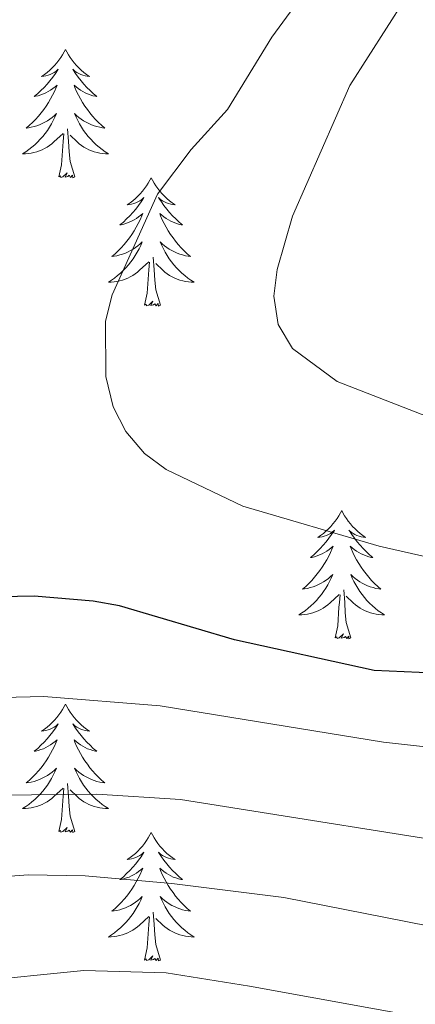
# Model space of a CAD drawing. Extents: x 585488 to 589981, y 784306 to 787334.
# Drawn here: x 588125 to 588162, y 786860 to 786952 of the extents above; entities that cross this region are included whole.
import ezdxf

# ---------------------------------------------------------------- set-up
doc = ezdxf.new("R2010")
doc.units = 0
doc.header["$MEASUREMENT"] = 0
for name, color, linetype in [('Nivel 36', 7, 'Continuous'), ('Nivel 4', 7, 'Continuous'), ('Nivel 5', 7, 'Continuous'), ('Nivel 61', 7, 'Continuous'), ('Nivel 63', 7, 'Continuous')]:
    doc.layers.add(name, color=color, linetype=linetype)

msp = doc.modelspace()

# ---------------------------------------------------------------- linework, layer by layer
at = {"layer": 'Nivel 36', "color": 92, "linetype": 'Continuous', "lineweight": 0, "flags": 128}
for points in [[(588129.012, 786949.117), (588128.901, 786948.898), (588128.746, 786948.623), (588128.578, 786948.357), (588128.396, 786948.1), (588128.202, 786947.852), (588127.995, 786947.614), (588127.776, 786947.388), (588127.546, 786947.172), (588127.306, 786946.969), (588127.055, 786946.778), (588126.795, 786946.6), (588126.994, 786946.623), (588127.197, 786946.661), (588127.396, 786946.716), (588127.591, 786946.785), (588127.78, 786946.87), (588127.961, 786946.969), (588128.135, 786947.081), (588128.34, 786947.272), (588128.299, 786947.207), (588128.069, 786946.862), (588127.826, 786946.526), (588127.57, 786946.2), (588127.302, 786945.884), (588127.022, 786945.579), (588126.73, 786945.285), (588126.427, 786945.002), (588126.114, 786944.731), (588126.238, 786944.754), (588126.484, 786944.812), (588126.726, 786944.885), (588126.962, 786944.973), (588127.193, 786945.076), (588127.416, 786945.194), (588127.632, 786945.325), (588127.839, 786945.47), (588128.036, 786945.627), (588128.223, 786945.797), (588128.135, 786945.575), (588127.979, 786945.214), (588127.808, 786944.86), (588127.623, 786944.513), (588127.423, 786944.173), (588127.211, 786943.842), (588126.984, 786943.52), (588126.745, 786943.208), (588126.494, 786942.905), (588126.23, 786942.613), (588125.955, 786942.332), (588125.668, 786942.062), (588125.371, 786941.804), (588125.567, 786941.829), (588125.834, 786941.876), (588126.097, 786941.939), (588126.356, 786942.018), (588126.611, 786942.112), (588126.859, 786942.22), (588127.1, 786942.343), (588127.334, 786942.481), (588127.559, 786942.631), (588127.775, 786942.795), (588127.981, 786942.971), (588128.176, 786943.159), (588128.035, 786942.832), (588127.88, 786942.511), (588127.711, 786942.197), (588127.528, 786941.892), (588127.331, 786941.595), (588127.121, 786941.307), (588126.898, 786941.029), (588126.663, 786940.761), (588126.417, 786940.503), (588126.159, 786940.258), (588125.89, 786940.024), (588125.611, 786939.802), (588125.322, 786939.593), (588125.032, 786939.402), (588125.297, 786939.411), (588125.56, 786939.436), (588125.822, 786939.477), (588126.081, 786939.534), (588126.336, 786939.606), (588126.586, 786939.693), (588126.83, 786939.796), (588127.068, 786939.912), (588127.298, 786940.043), (588127.52, 786940.188), (588127.733, 786940.346), (588127.936, 786940.516), (588128.784, 786941.315)], [(588129.012, 786949.117), (588129.123, 786948.898), (588129.278, 786948.623), (588129.446, 786948.357), (588129.628, 786948.1), (588129.822, 786947.852), (588130.029, 786947.614), (588130.248, 786947.388), (588130.478, 786947.172), (588130.718, 786946.969), (588130.969, 786946.778), (588131.229, 786946.6), (588131.03, 786946.623), (588130.827, 786946.661), (588130.628, 786946.716), (588130.433, 786946.785), (588130.244, 786946.87), (588130.063, 786946.969), (588129.889, 786947.081), (588129.684, 786947.272), (588129.725, 786947.207), (588129.955, 786946.862), (588130.198, 786946.526), (588130.454, 786946.2), (588130.722, 786945.884), (588131.002, 786945.579), (588131.294, 786945.285), (588131.597, 786945.002), (588131.91, 786944.731), (588131.786, 786944.754), (588131.54, 786944.812), (588131.298, 786944.885), (588131.062, 786944.973), (588130.831, 786945.076), (588130.608, 786945.194), (588130.392, 786945.325), (588130.185, 786945.47), (588129.988, 786945.627), (588129.801, 786945.797), (588129.889, 786945.575), (588130.045, 786945.214), (588130.216, 786944.86), (588130.401, 786944.513), (588130.601, 786944.173), (588130.813, 786943.842), (588131.04, 786943.52), (588131.279, 786943.208), (588131.53, 786942.905), (588131.794, 786942.613), (588132.069, 786942.332), (588132.356, 786942.062), (588132.653, 786941.804), (588132.457, 786941.829), (588132.19, 786941.876), (588131.927, 786941.939), (588131.668, 786942.018), (588131.413, 786942.112), (588131.165, 786942.22), (588130.924, 786942.343), (588130.69, 786942.481), (588130.465, 786942.631), (588130.249, 786942.795), (588130.043, 786942.971), (588129.848, 786943.159), (588129.989, 786942.832), (588130.144, 786942.511), (588130.313, 786942.197), (588130.496, 786941.892), (588130.693, 786941.595), (588130.903, 786941.307), (588131.126, 786941.029), (588131.361, 786940.761), (588131.607, 786940.503), (588131.865, 786940.258), (588132.134, 786940.024), (588132.413, 786939.802), (588132.702, 786939.593), (588132.992, 786939.402), (588132.727, 786939.411), (588132.464, 786939.436), (588132.202, 786939.477), (588131.943, 786939.534), (588131.688, 786939.606), (588131.438, 786939.693), (588131.194, 786939.796), (588130.956, 786939.912), (588130.726, 786940.043), (588130.504, 786940.188), (588130.291, 786940.346), (588130.088, 786940.516), (588129.43, 786941.136)], [(588129.863, 786937.266), (588129.434, 786938.706), (588129.343, 786939.61), (588129.297, 786940.559), (588129.195, 786941.723)], [(588128.393, 786937.266), (588128.638, 786938.384), (588128.751, 786940.126), (588128.799, 786940.559), (588128.862, 786941.282)], [(588129.863, 786937.266), (588129.689, 786937.198), (588129.67, 786937.437), (588129.48, 786937.215), (588129.359, 786937.418), (588129.238, 786937.31), (588128.968, 786937.256), (588129.164, 786937.649), (588128.779, 786937.269), (588128.591, 786937.215), (588128.55, 786937.377), (588128.393, 786937.266)], [(588136.972, 786937.198), (588136.861, 786936.979), (588136.706, 786936.704), (588136.538, 786936.438), (588136.356, 786936.181), (588136.162, 786935.933), (588135.955, 786935.695), (588135.736, 786935.469), (588135.506, 786935.253), (588135.266, 786935.05), (588135.015, 786934.859), (588134.755, 786934.681), (588134.954, 786934.704), (588135.157, 786934.742), (588135.356, 786934.797), (588135.551, 786934.866), (588135.74, 786934.951), (588135.921, 786935.05), (588136.095, 786935.162), (588136.3, 786935.353), (588136.259, 786935.288), (588136.029, 786934.943), (588135.786, 786934.607), (588135.53, 786934.281), (588135.262, 786933.965), (588134.982, 786933.66), (588134.69, 786933.366), (588134.387, 786933.083), (588134.074, 786932.812), (588134.198, 786932.835), (588134.444, 786932.893), (588134.686, 786932.966), (588134.922, 786933.054), (588135.153, 786933.157), (588135.376, 786933.275), (588135.592, 786933.406), (588135.799, 786933.551), (588135.996, 786933.708), (588136.183, 786933.878), (588136.095, 786933.656), (588135.939, 786933.295), (588135.768, 786932.941), (588135.583, 786932.594), (588135.383, 786932.254), (588135.171, 786931.923), (588134.944, 786931.601), (588134.705, 786931.289), (588134.454, 786930.986), (588134.19, 786930.694), (588133.915, 786930.413), (588133.628, 786930.143), (588133.331, 786929.885), (588133.527, 786929.91), (588133.794, 786929.957), (588134.057, 786930.02), (588134.316, 786930.099), (588134.571, 786930.193), (588134.819, 786930.301), (588135.06, 786930.424), (588135.294, 786930.562), (588135.519, 786930.712), (588135.735, 786930.876), (588135.941, 786931.052), (588136.136, 786931.24), (588135.995, 786930.913), (588135.84, 786930.592), (588135.671, 786930.278), (588135.488, 786929.973), (588135.291, 786929.676), (588135.081, 786929.388), (588134.858, 786929.11), (588134.623, 786928.842), (588134.377, 786928.584), (588134.119, 786928.339), (588133.85, 786928.105), (588133.571, 786927.883), (588133.282, 786927.674), (588132.992, 786927.483), (588133.257, 786927.492), (588133.52, 786927.517), (588133.782, 786927.558), (588134.041, 786927.615), (588134.296, 786927.687), (588134.546, 786927.774), (588134.79, 786927.877), (588135.028, 786927.993), (588135.258, 786928.124), (588135.48, 786928.269), (588135.693, 786928.427), (588135.896, 786928.597), (588136.744, 786929.396)], [(588136.972, 786937.198), (588137.083, 786936.979), (588137.238, 786936.704), (588137.406, 786936.438), (588137.588, 786936.181), (588137.782, 786935.933), (588137.989, 786935.695), (588138.208, 786935.469), (588138.438, 786935.253), (588138.678, 786935.05), (588138.929, 786934.859), (588139.189, 786934.681), (588138.99, 786934.704), (588138.787, 786934.742), (588138.588, 786934.797), (588138.393, 786934.866), (588138.204, 786934.951), (588138.023, 786935.05), (588137.849, 786935.162), (588137.644, 786935.353), (588137.685, 786935.288), (588137.915, 786934.943), (588138.158, 786934.607), (588138.414, 786934.281), (588138.682, 786933.965), (588138.962, 786933.66), (588139.254, 786933.366), (588139.557, 786933.083), (588139.87, 786932.812), (588139.746, 786932.835), (588139.5, 786932.893), (588139.258, 786932.966), (588139.022, 786933.054), (588138.791, 786933.157), (588138.568, 786933.275), (588138.352, 786933.406), (588138.145, 786933.551), (588137.948, 786933.708), (588137.761, 786933.878), (588137.849, 786933.656), (588138.005, 786933.295), (588138.176, 786932.941), (588138.361, 786932.594), (588138.561, 786932.254), (588138.773, 786931.923), (588139, 786931.601), (588139.239, 786931.289), (588139.49, 786930.986), (588139.754, 786930.694), (588140.029, 786930.413), (588140.316, 786930.143), (588140.613, 786929.885), (588140.417, 786929.91), (588140.15, 786929.957), (588139.887, 786930.02), (588139.628, 786930.099), (588139.373, 786930.193), (588139.125, 786930.301), (588138.884, 786930.424), (588138.65, 786930.562), (588138.425, 786930.712), (588138.209, 786930.876), (588138.003, 786931.052), (588137.808, 786931.24), (588137.949, 786930.913), (588138.104, 786930.592), (588138.273, 786930.278), (588138.456, 786929.973), (588138.653, 786929.676), (588138.863, 786929.388), (588139.086, 786929.11), (588139.321, 786928.842), (588139.567, 786928.584), (588139.825, 786928.339), (588140.094, 786928.105), (588140.373, 786927.883), (588140.662, 786927.674), (588140.952, 786927.483), (588140.687, 786927.492), (588140.424, 786927.517), (588140.162, 786927.558), (588139.903, 786927.615), (588139.648, 786927.687), (588139.398, 786927.774), (588139.154, 786927.877), (588138.916, 786927.993), (588138.686, 786928.124), (588138.464, 786928.269), (588138.251, 786928.427), (588138.048, 786928.597), (588137.39, 786929.217)], [(588137.823, 786925.347), (588137.394, 786926.787), (588137.303, 786927.691), (588137.257, 786928.64), (588137.155, 786929.804)], [(588136.353, 786925.347), (588136.598, 786926.465), (588136.711, 786928.207), (588136.759, 786928.64), (588136.822, 786929.363)], [(588137.823, 786925.347), (588137.649, 786925.279), (588137.63, 786925.518), (588137.44, 786925.296), (588137.319, 786925.499), (588137.198, 786925.391), (588136.928, 786925.337), (588137.124, 786925.73), (588136.739, 786925.35), (588136.551, 786925.296), (588136.51, 786925.458), (588136.353, 786925.347)], [(588154.67, 786906.305), (588154.559, 786906.086), (588154.404, 786905.811), (588154.236, 786905.545), (588154.054, 786905.288), (588153.86, 786905.04), (588153.653, 786904.802), (588153.434, 786904.576), (588153.204, 786904.36), (588152.964, 786904.157), (588152.713, 786903.966), (588152.453, 786903.788), (588152.652, 786903.811), (588152.855, 786903.849), (588153.054, 786903.904), (588153.249, 786903.973), (588153.438, 786904.058), (588153.619, 786904.157), (588153.793, 786904.269), (588153.998, 786904.46), (588153.957, 786904.395), (588153.727, 786904.05), (588153.484, 786903.714), (588153.228, 786903.388), (588152.96, 786903.072), (588152.68, 786902.767), (588152.388, 786902.473), (588152.085, 786902.19), (588151.772, 786901.919), (588151.896, 786901.942), (588152.142, 786902), (588152.384, 786902.073), (588152.62, 786902.161), (588152.851, 786902.264), (588153.074, 786902.382), (588153.29, 786902.513), (588153.497, 786902.658), (588153.694, 786902.815), (588153.881, 786902.985), (588153.793, 786902.763), (588153.637, 786902.402), (588153.466, 786902.048), (588153.281, 786901.701), (588153.081, 786901.361), (588152.869, 786901.03), (588152.642, 786900.708), (588152.403, 786900.396), (588152.152, 786900.093), (588151.888, 786899.801), (588151.613, 786899.52), (588151.326, 786899.25), (588151.029, 786898.992), (588151.225, 786899.017), (588151.492, 786899.064), (588151.755, 786899.127), (588152.014, 786899.206), (588152.269, 786899.3), (588152.517, 786899.408), (588152.758, 786899.531), (588152.992, 786899.669), (588153.217, 786899.819), (588153.433, 786899.983), (588153.639, 786900.159), (588153.834, 786900.347), (588153.693, 786900.02), (588153.538, 786899.699), (588153.369, 786899.385), (588153.186, 786899.08), (588152.989, 786898.783), (588152.779, 786898.495), (588152.556, 786898.217), (588152.321, 786897.949), (588152.075, 786897.691), (588151.817, 786897.446), (588151.548, 786897.212), (588151.269, 786896.99), (588150.98, 786896.781), (588150.69, 786896.59), (588150.955, 786896.599), (588151.218, 786896.624), (588151.48, 786896.665), (588151.739, 786896.722), (588151.994, 786896.794), (588152.244, 786896.881), (588152.488, 786896.984), (588152.726, 786897.1), (588152.956, 786897.231), (588153.178, 786897.376), (588153.391, 786897.534), (588153.594, 786897.704), (588154.442, 786898.503)], [(588154.67, 786906.305), (588154.781, 786906.086), (588154.936, 786905.811), (588155.104, 786905.545), (588155.286, 786905.288), (588155.48, 786905.04), (588155.687, 786904.802), (588155.906, 786904.576), (588156.136, 786904.36), (588156.376, 786904.157), (588156.627, 786903.966), (588156.887, 786903.788), (588156.688, 786903.811), (588156.485, 786903.849), (588156.286, 786903.904), (588156.091, 786903.973), (588155.902, 786904.058), (588155.721, 786904.157), (588155.547, 786904.269), (588155.342, 786904.46), (588155.383, 786904.395), (588155.613, 786904.05), (588155.856, 786903.714), (588156.112, 786903.388), (588156.38, 786903.072), (588156.66, 786902.767), (588156.952, 786902.473), (588157.255, 786902.19), (588157.568, 786901.919), (588157.444, 786901.942), (588157.198, 786902), (588156.956, 786902.073), (588156.72, 786902.161), (588156.489, 786902.264), (588156.266, 786902.382), (588156.05, 786902.513), (588155.843, 786902.658), (588155.646, 786902.815), (588155.459, 786902.985), (588155.547, 786902.763), (588155.703, 786902.402), (588155.874, 786902.048), (588156.059, 786901.701), (588156.259, 786901.361), (588156.471, 786901.03), (588156.698, 786900.708), (588156.937, 786900.396), (588157.188, 786900.093), (588157.452, 786899.801), (588157.727, 786899.52), (588158.014, 786899.25), (588158.311, 786898.992), (588158.115, 786899.017), (588157.848, 786899.064), (588157.585, 786899.127), (588157.326, 786899.206), (588157.071, 786899.3), (588156.823, 786899.408), (588156.582, 786899.531), (588156.348, 786899.669), (588156.123, 786899.819), (588155.907, 786899.983), (588155.701, 786900.159), (588155.506, 786900.347), (588155.647, 786900.02), (588155.802, 786899.699), (588155.971, 786899.385), (588156.154, 786899.08), (588156.351, 786898.783), (588156.561, 786898.495), (588156.784, 786898.217), (588157.019, 786897.949), (588157.265, 786897.691), (588157.523, 786897.446), (588157.792, 786897.212), (588158.071, 786896.99), (588158.36, 786896.781), (588158.65, 786896.59), (588158.385, 786896.599), (588158.122, 786896.624), (588157.86, 786896.665), (588157.601, 786896.722), (588157.346, 786896.794), (588157.096, 786896.881), (588156.852, 786896.984), (588156.614, 786897.1), (588156.384, 786897.231), (588156.162, 786897.376), (588155.949, 786897.534), (588155.746, 786897.704), (588155.088, 786898.324)], [(588154.051, 786894.454), (588154.296, 786895.572), (588154.409, 786897.314), (588154.457, 786897.747), (588154.52, 786898.47)], [(588155.521, 786894.454), (588155.092, 786895.894), (588155.001, 786896.798), (588154.955, 786897.747), (588154.853, 786898.911)], [(588155.521, 786894.454), (588155.347, 786894.386), (588155.328, 786894.625), (588155.138, 786894.403), (588155.017, 786894.606), (588154.896, 786894.498), (588154.626, 786894.444), (588154.822, 786894.837), (588154.437, 786894.457), (588154.249, 786894.403), (588154.208, 786894.565), (588154.051, 786894.454)], [(588129.012, 786888.319), (588128.901, 786888.1), (588128.746, 786887.825), (588128.578, 786887.559), (588128.396, 786887.302), (588128.202, 786887.054), (588127.995, 786886.816), (588127.776, 786886.59), (588127.546, 786886.374), (588127.306, 786886.171), (588127.055, 786885.98), (588126.795, 786885.802), (588126.994, 786885.825), (588127.197, 786885.863), (588127.396, 786885.918), (588127.591, 786885.987), (588127.78, 786886.072), (588127.961, 786886.171), (588128.135, 786886.283), (588128.34, 786886.474), (588128.299, 786886.409), (588128.069, 786886.064), (588127.826, 786885.728), (588127.57, 786885.402), (588127.302, 786885.086), (588127.022, 786884.781), (588126.73, 786884.487), (588126.427, 786884.204), (588126.114, 786883.933), (588126.238, 786883.956), (588126.484, 786884.014), (588126.726, 786884.087), (588126.962, 786884.175), (588127.193, 786884.278), (588127.416, 786884.396), (588127.632, 786884.527), (588127.839, 786884.672), (588128.036, 786884.829), (588128.223, 786884.999), (588128.135, 786884.777), (588127.979, 786884.416), (588127.808, 786884.062), (588127.623, 786883.715), (588127.423, 786883.375), (588127.211, 786883.044), (588126.984, 786882.722), (588126.745, 786882.41), (588126.494, 786882.107), (588126.23, 786881.815), (588125.955, 786881.534), (588125.668, 786881.264), (588125.371, 786881.006), (588125.567, 786881.031), (588125.834, 786881.078), (588126.097, 786881.141), (588126.356, 786881.22), (588126.611, 786881.314), (588126.859, 786881.422), (588127.1, 786881.545), (588127.334, 786881.683), (588127.559, 786881.833), (588127.775, 786881.997), (588127.981, 786882.173), (588128.176, 786882.361), (588128.035, 786882.034), (588127.88, 786881.713), (588127.711, 786881.399), (588127.528, 786881.094), (588127.331, 786880.797), (588127.121, 786880.509), (588126.898, 786880.231), (588126.663, 786879.963), (588126.417, 786879.705), (588126.159, 786879.46), (588125.89, 786879.226), (588125.611, 786879.004), (588125.322, 786878.795), (588125.032, 786878.604), (588125.297, 786878.613), (588125.56, 786878.638), (588125.822, 786878.679), (588126.081, 786878.736), (588126.336, 786878.808), (588126.586, 786878.895), (588126.83, 786878.998), (588127.068, 786879.114), (588127.298, 786879.245), (588127.52, 786879.39), (588127.733, 786879.548), (588127.936, 786879.718), (588128.784, 786880.517)], [(588129.012, 786888.319), (588129.123, 786888.1), (588129.278, 786887.825), (588129.446, 786887.559), (588129.628, 786887.302), (588129.822, 786887.054), (588130.029, 786886.816), (588130.248, 786886.59), (588130.478, 786886.374), (588130.718, 786886.171), (588130.969, 786885.98), (588131.229, 786885.802), (588131.03, 786885.825), (588130.827, 786885.863), (588130.628, 786885.918), (588130.433, 786885.987), (588130.244, 786886.072), (588130.063, 786886.171), (588129.889, 786886.283), (588129.684, 786886.474), (588129.725, 786886.409), (588129.955, 786886.064), (588130.198, 786885.728), (588130.454, 786885.402), (588130.722, 786885.086), (588131.002, 786884.781), (588131.294, 786884.487), (588131.597, 786884.204), (588131.91, 786883.933), (588131.786, 786883.956), (588131.54, 786884.014), (588131.298, 786884.087), (588131.062, 786884.175), (588130.831, 786884.278), (588130.608, 786884.396), (588130.392, 786884.527), (588130.185, 786884.672), (588129.988, 786884.829), (588129.801, 786884.999), (588129.889, 786884.777), (588130.045, 786884.416), (588130.216, 786884.062), (588130.401, 786883.715), (588130.601, 786883.375), (588130.813, 786883.044), (588131.04, 786882.722), (588131.279, 786882.41), (588131.53, 786882.107), (588131.794, 786881.815), (588132.069, 786881.534), (588132.356, 786881.264), (588132.653, 786881.006), (588132.457, 786881.031), (588132.19, 786881.078), (588131.927, 786881.141), (588131.668, 786881.22), (588131.413, 786881.314), (588131.165, 786881.422), (588130.924, 786881.545), (588130.69, 786881.683), (588130.465, 786881.833), (588130.249, 786881.997), (588130.043, 786882.173), (588129.848, 786882.361), (588129.989, 786882.034), (588130.144, 786881.713), (588130.313, 786881.399), (588130.496, 786881.094), (588130.693, 786880.797), (588130.903, 786880.509), (588131.126, 786880.231), (588131.361, 786879.963), (588131.607, 786879.705), (588131.865, 786879.46), (588132.134, 786879.226), (588132.413, 786879.004), (588132.702, 786878.795), (588132.992, 786878.604), (588132.727, 786878.613), (588132.464, 786878.638), (588132.202, 786878.679), (588131.943, 786878.736), (588131.688, 786878.808), (588131.438, 786878.895), (588131.194, 786878.998), (588130.956, 786879.114), (588130.726, 786879.245), (588130.504, 786879.39), (588130.291, 786879.548), (588130.088, 786879.718), (588129.43, 786880.338)], [(588128.393, 786876.468), (588128.638, 786877.586), (588128.751, 786879.328), (588128.799, 786879.761), (588128.862, 786880.484)], [(588129.863, 786876.468), (588129.434, 786877.908), (588129.343, 786878.812), (588129.297, 786879.761), (588129.195, 786880.925)], [(588129.863, 786876.468), (588129.689, 786876.4), (588129.67, 786876.639), (588129.48, 786876.417), (588129.359, 786876.62), (588129.238, 786876.512), (588128.968, 786876.458), (588129.164, 786876.851), (588128.779, 786876.471), (588128.591, 786876.417), (588128.55, 786876.579), (588128.393, 786876.468)], [(588136.972, 786876.4), (588136.861, 786876.181), (588136.706, 786875.906), (588136.538, 786875.64), (588136.356, 786875.383), (588136.162, 786875.135), (588135.955, 786874.897), (588135.736, 786874.671), (588135.506, 786874.455), (588135.266, 786874.252), (588135.015, 786874.061), (588134.755, 786873.883), (588134.954, 786873.906), (588135.157, 786873.944), (588135.356, 786873.999), (588135.551, 786874.068), (588135.74, 786874.153), (588135.921, 786874.252), (588136.095, 786874.364), (588136.3, 786874.555), (588136.259, 786874.49), (588136.029, 786874.145), (588135.786, 786873.809), (588135.53, 786873.483), (588135.262, 786873.167), (588134.982, 786872.862), (588134.69, 786872.568), (588134.387, 786872.285), (588134.074, 786872.014), (588134.198, 786872.037), (588134.444, 786872.095), (588134.686, 786872.168), (588134.922, 786872.256), (588135.153, 786872.359), (588135.376, 786872.477), (588135.592, 786872.608), (588135.799, 786872.753), (588135.996, 786872.91), (588136.183, 786873.08), (588136.095, 786872.858), (588135.939, 786872.497), (588135.768, 786872.143), (588135.583, 786871.796), (588135.383, 786871.456), (588135.171, 786871.125), (588134.944, 786870.803), (588134.705, 786870.491), (588134.454, 786870.188), (588134.19, 786869.896), (588133.915, 786869.615), (588133.628, 786869.345), (588133.331, 786869.087), (588133.527, 786869.112), (588133.794, 786869.159), (588134.057, 786869.222), (588134.316, 786869.301), (588134.571, 786869.395), (588134.819, 786869.503), (588135.06, 786869.626), (588135.294, 786869.764), (588135.519, 786869.914), (588135.735, 786870.078), (588135.941, 786870.254), (588136.136, 786870.442), (588135.995, 786870.115), (588135.84, 786869.794), (588135.671, 786869.48), (588135.488, 786869.175), (588135.291, 786868.878), (588135.081, 786868.59), (588134.858, 786868.312), (588134.623, 786868.044), (588134.377, 786867.786), (588134.119, 786867.541), (588133.85, 786867.307), (588133.571, 786867.085), (588133.282, 786866.876), (588132.992, 786866.685), (588133.257, 786866.694), (588133.52, 786866.719), (588133.782, 786866.76), (588134.041, 786866.817), (588134.296, 786866.889), (588134.546, 786866.976), (588134.79, 786867.079), (588135.028, 786867.195), (588135.258, 786867.326), (588135.48, 786867.471), (588135.693, 786867.629), (588135.896, 786867.799), (588136.744, 786868.598)], [(588136.972, 786876.4), (588137.083, 786876.181), (588137.238, 786875.906), (588137.406, 786875.64), (588137.588, 786875.383), (588137.782, 786875.135), (588137.989, 786874.897), (588138.208, 786874.671), (588138.438, 786874.455), (588138.678, 786874.252), (588138.929, 786874.061), (588139.189, 786873.883), (588138.99, 786873.906), (588138.787, 786873.944), (588138.588, 786873.999), (588138.393, 786874.068), (588138.204, 786874.153), (588138.023, 786874.252), (588137.849, 786874.364), (588137.644, 786874.555), (588137.685, 786874.49), (588137.915, 786874.145), (588138.158, 786873.809), (588138.414, 786873.483), (588138.682, 786873.167), (588138.962, 786872.862), (588139.254, 786872.568), (588139.557, 786872.285), (588139.87, 786872.014), (588139.746, 786872.037), (588139.5, 786872.095), (588139.258, 786872.168), (588139.022, 786872.256), (588138.791, 786872.359), (588138.568, 786872.477), (588138.352, 786872.608), (588138.145, 786872.753), (588137.948, 786872.91), (588137.761, 786873.08), (588137.849, 786872.858), (588138.005, 786872.497), (588138.176, 786872.143), (588138.361, 786871.796), (588138.561, 786871.456), (588138.773, 786871.125), (588139, 786870.803), (588139.239, 786870.491), (588139.49, 786870.188), (588139.754, 786869.896), (588140.029, 786869.615), (588140.316, 786869.345), (588140.613, 786869.087), (588140.417, 786869.112), (588140.15, 786869.159), (588139.887, 786869.222), (588139.628, 786869.301), (588139.373, 786869.395), (588139.125, 786869.503), (588138.884, 786869.626), (588138.65, 786869.764), (588138.425, 786869.914), (588138.209, 786870.078), (588138.003, 786870.254), (588137.808, 786870.442), (588137.949, 786870.115), (588138.104, 786869.794), (588138.273, 786869.48), (588138.456, 786869.175), (588138.653, 786868.878), (588138.863, 786868.59), (588139.086, 786868.312), (588139.321, 786868.044), (588139.567, 786867.786), (588139.825, 786867.541), (588140.094, 786867.307), (588140.373, 786867.085), (588140.662, 786866.876), (588140.952, 786866.685), (588140.687, 786866.694), (588140.424, 786866.719), (588140.162, 786866.76), (588139.903, 786866.817), (588139.648, 786866.889), (588139.398, 786866.976), (588139.154, 786867.079), (588138.916, 786867.195), (588138.686, 786867.326), (588138.464, 786867.471), (588138.251, 786867.629), (588138.048, 786867.799), (588137.39, 786868.419)], [(588136.353, 786864.549), (588136.598, 786865.667), (588136.711, 786867.409), (588136.759, 786867.842), (588136.822, 786868.565)], [(588137.823, 786864.549), (588137.394, 786865.989), (588137.303, 786866.893), (588137.257, 786867.842), (588137.155, 786869.006)], [(588137.823, 786864.549), (588137.649, 786864.481), (588137.63, 786864.72), (588137.44, 786864.498), (588137.319, 786864.701), (588137.198, 786864.593), (588136.928, 786864.539), (588137.124, 786864.932), (588136.739, 786864.552), (588136.551, 786864.498), (588136.51, 786864.66), (588136.353, 786864.549)]]:
    msp.add_lwpolyline(points, dxfattribs=at)
at = {"layer": 'Nivel 4', "color": 25, "linetype": 'Continuous', "lineweight": 30, "elevation": 175, "flags": 128}
msp.add_lwpolyline([(588171.115, 786891.22), (588168.826, 786890.936), (588157.673, 786891.429), (588144.71, 786894.271), (588134.039, 786897.451), (588131.577, 786897.887), (588126.105, 786898.343), (588115.316, 786898.117), (588104.81, 786896.325), (588096.725, 786894.04), (588081.238, 786886.737), (588078.494, 786885.09)], dxfattribs=at)
at = {"layer": 'Nivel 5', "color": 25, "linetype": 'Continuous', "lineweight": 0, "flags": 128}
for points, elevation in [([(588248.306, 786966.13), (588240.654, 786942.771), (588236.083, 786931.356), (588225.917, 786909.785), (588223.826, 786902.902), (588217.386, 786889.656), (588212.615, 786883.453), (588208.591, 786880.038), (588199.154, 786875.786), (588191.403, 786874.047), (588186.335, 786873.627), (588180.879, 786873.735), (588170.455, 786874.551), (588139.704, 786879.469), (588131.912, 786879.935), (588116.685, 786879.782), (588101.427, 786876.645), (588091.473, 786873.218), (588089.211, 786872.052), (588085.202, 786869.034), (588078.783, 786862.774)], 165), ([(588252.497, 786963.489), (588240.703, 786929.763), (588231.558, 786908.091), (588228.27, 786897.3), (588223.759, 786885.313), (588219.423, 786878.819), (588214.268, 786873.001), (588210.645, 786869.556), (588208.376, 786868.132), (588205.976, 786867.291), (588200.83, 786866.139), (588195.646, 786865.469), (588177.331, 786865.301), (588172.277, 786865.832), (588149.308, 786870.345), (588138.885, 786871.663), (588130.839, 786872.352), (588125.552, 786872.454), (588114.859, 786871.654), (588101.878, 786868.611), (588092.283, 786864.44), (588085.558, 786860.139), (588079.136, 786852.951), (588078.913, 786852.749)], 160), ([(588222.251, 786954.124), (588216.617, 786942.206), (588209.483, 786930.558), (588204.159, 786924.376), (588200.454, 786920.723), (588195.971, 786917.262), (588193.736, 786916.139), (588188.647, 786914.907), (588183.235, 786914.026), (588177.944, 786913.551), (588169.78, 786913.444), (588162.037, 786915.249), (588154.251, 786918.272), (588150.085, 786921.342), (588148.763, 786923.563), (588148.378, 786926.181), (588148.679, 786928.662), (588150.085, 786933.625), (588155.433, 786945.765), (588163.94, 786959.103)], 185), ([(588163.205, 786901.841), (588158.135, 786902.985), (588145.48, 786906.695), (588138.349, 786910.103), (588136.348, 786911.599), (588134.618, 786913.644), (588133.453, 786915.93), (588132.757, 786918.723), (588132.734, 786923.874), (588133.354, 786926.315), (588137.568, 786935.669), (588140.68, 786939.823), (588144.065, 786943.519), (588148.183, 786950.263), (588152.862, 786956.665)], 180), ([(588225.348, 786920.562), (588220.286, 786911.482), (588219.381, 786908.504), (588213.255, 786898.966), (588210.07, 786894.927), (588208.185, 786893.163), (588204.184, 786889.813), (588202.001, 786888.557), (588195.416, 786886.482), (588185.123, 786884.127), (588179.813, 786883.682), (588169.168, 786883.609), (588158.565, 786884.786), (588137.797, 786888.149), (588127.005, 786889.005), (588119.285, 786888.834), (588114.047, 786888.338), (588103.572, 786886.45), (588093.508, 786883.129), (588086.411, 786879.572), (588082.029, 786876.784), (588078.645, 786873.474)], 170), ([(588228.658, 786876.369), (588223.79, 786867.231), (588220.665, 786863.038), (588218.855, 786861.167), (588216.925, 786859.577), (588210.448, 786855.444), (588202.929, 786853.955), (588195.265, 786853.311), (588187.663, 786853.612), (588174.629, 786856.937), (588146.09, 786862.116), (588138.366, 786863.362), (588130.718, 786863.57), (588120.19, 786862.537), (588109.998, 786860.893), (588102.664, 786858.834), (588090.704, 786852.947), (588079.041, 786842.926)], 155)]:
    msp.add_lwpolyline(points, dxfattribs=dict(at, elevation=elevation))
at = {"layer": 'Nivel 61', "color": 19, "linetype": 'Continuous', "lineweight": 0}
msp.add_3dface([(586414.01, 784711.81), (586384.57, 787025.41), (589768.21, 787069.22), (589798.78, 784755.59)], dxfattribs=at)
at = {"layer": 'Nivel 63', "color": 7, "linetype": 'Continuous', "lineweight": 0}
msp.add_3dface([(585526.589, 784306.458), (589981.212, 784364.076), (589942.8, 787333.838), (585488.176, 787276.22)], dxfattribs=at)

doc.saveas('drawing.dxf')
